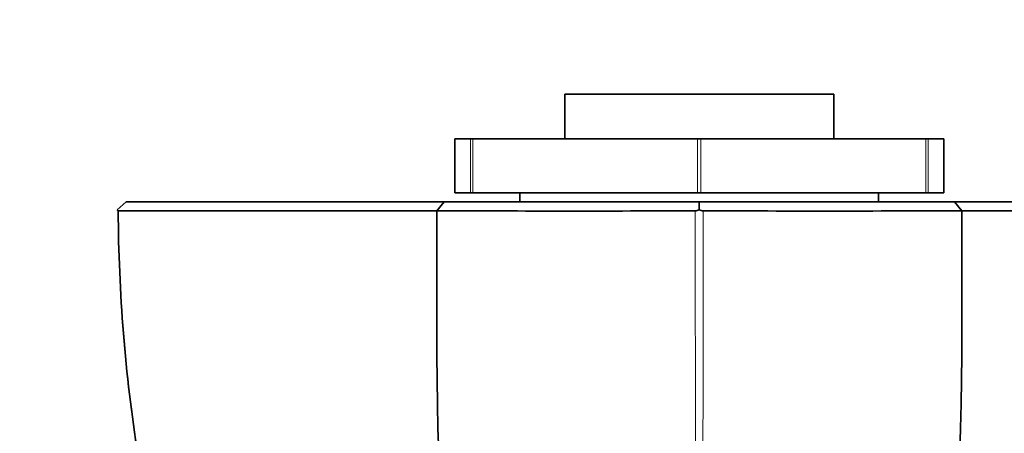
# Model space of a CAD drawing. Units: millimetres. Extents: x 0 to 1689, y 0 to 2334.
# Drawn here: x 1054 to 1109, y 1567 to 1590 of the extents above; entities that cross this region are included whole.
import ezdxf
from ezdxf import colors
from ezdxf.entities.mleader import LeaderData, LeaderLine
from ezdxf.math import Vec2, Vec3

# ---------------------------------------------------------------- set-up
doc = ezdxf.new("R2010")
doc.units = ezdxf.units.MM
doc.layers.add('DV1_Défaut', color=7, linetype='Continuous')
doc.layers.add('Défaut', color=7, linetype='Continuous')

# ---------------------------------------------------------------- blocks, each defined once
blk = doc.blocks.new('_DOT')
at = {"color": 0}
blk.add_line((0, 0), (-1, 0), dxfattribs=at)
at = {"color": 0, "const_width": 0.333}
blk.add_lwpolyline([(-0.1665, 0, 1), (0.1665, 0, 1)], format="xyb", close=True, dxfattribs=at)
blk = doc.blocks.new('SE')
at = {"layer": 'DV1_Défaut', "color": 7, "linetype": 'Continuous', "lineweight": 35}
for p, q in [((1084.638, 1585.863), (1099.638, 1585.863)), ((1084.638, 1585.863), (1084.638, 1583.363)), ((1099.638, 1583.363), (1099.638, 1585.863)), ((1079.38, 1583.363), (1078.509, 1583.363)), ((1078.509, 1583.363), (1078.509, 1580.363)), ((1079.38, 1583.363), (1079.504, 1583.363)), ((1079.504, 1583.363), (1092.046, 1583.363)), ((1092.046, 1583.363), (1092.23, 1583.363)), ((1092.23, 1583.363), (1104.772, 1583.363)), ((1104.772, 1583.363), (1104.896, 1583.363)), ((1105.767, 1583.363), (1104.896, 1583.363)), ((1105.767, 1580.363), (1105.767, 1583.363)), ((1079.38, 1580.363), (1078.509, 1580.363)), ((1079.504, 1580.363), (1079.38, 1580.363)), ((1079.504, 1580.363), (1092.046, 1580.363)), ((1082.138, 1580.363), (1082.138, 1579.863)), ((1092.23, 1580.363), (1092.046, 1580.363)), ((1092.23, 1580.363), (1104.772, 1580.363)), ((1102.138, 1579.863), (1102.138, 1580.363)), ((1104.896, 1580.363), (1104.772, 1580.363)), ((1105.767, 1580.363), (1104.896, 1580.363)), ((1059.691, 1579.413), (1060.185, 1579.863)), ((1077.502, 1579.363), (1077.921, 1579.863)), ((1092.138, 1579.413), (1092.138, 1579.863)), ((1106.36, 1579.863), (1106.777, 1579.364)), ((1077.501, 1572.655), (1077.501, 1579.363)), ((1106.775, 1579.363), (1106.775, 1572.655))]:
    blk.add_line(p, q, dxfattribs=at)
at = {"layer": 'DV1_Défaut', "color": 7, "linetype": 'Continuous', "lineweight": 18}
for p, q in [((1079.38, 1580.363), (1079.38, 1583.363)), ((1079.504, 1583.363), (1079.504, 1580.363)), ((1092.046, 1580.363), (1092.046, 1583.363)), ((1092.23, 1583.363), (1092.23, 1580.363)), ((1104.772, 1580.363), (1104.772, 1583.363)), ((1104.896, 1583.363), (1104.896, 1580.363))]:
    blk.add_line(p, q, dxfattribs=at)
at = {"layer": 'DV1_Défaut', "color": 7, "linetype": 'Continuous', "lineweight": 35}
for centre, radius, start, end in [((1059.739, 1579.408), 0.0478, 174.9696, 270.8438), ((1085.106, 3719.326), 2139.976, 269.796368, 270.182196), ((1091.88, 1580.017), 0.657, 272.7315, 293.116), ((1092.397, 1580.021), 0.661, 246.9446, 267.1938), ((1099.168, 3721.096), 2141.746, 269.817996, 270.203504), ((1271.284, 1572.451), 193.784, 179.93985, 192.69559), ((912.992, 1572.451), 193.784, 347.30441, 0.06015)]:
    blk.add_arc(centre, radius, start, end, dxfattribs=at)
at = {"layer": 'DV1_Défaut', "color": 7, "linetype": 'Continuous', "lineweight": 18}
for centre, radius, start, end in [((7142.728, 1582.311), 6050.817, 180.0279401, 180.4966411), ((-4959.765, 1582.322), 6052.13, 359.5033628, 359.9719621)]:
    blk.add_arc(centre, radius, start, end, dxfattribs=at)
at = {"layer": 'DV1_Défaut', "color": 7, "linetype": 'Continuous', "lineweight": 35}
for points, degree, knots in [([(1077.921, 1579.863), (1077.238, 1579.863), (1076.559, 1579.863), (1074.849, 1579.863), (1073.827, 1579.863), (1070.833, 1579.863), (1068.949, 1579.863), (1065.588, 1579.863), (1064.057, 1579.863), (1061.76, 1579.863), (1060.91, 1579.863), (1060.185, 1579.863)], 3, [0, 0, 0, 0, 0.088314, 0.088314, 0.227093, 0.227093, 0.504652, 0.504652, 0.782212, 0.782212, 1, 1, 1, 1]), ([(1077.921, 1579.863), (1078.279, 1579.863), (1078.691, 1579.863), (1079.163, 1579.863), (1079.787, 1579.863), (1081.065, 1579.863), (1082.893, 1579.863), (1084.346, 1579.863), (1086.17, 1579.863), (1087.555, 1579.863), (1089.013, 1579.863), (1090.441, 1579.863), (1092.138, 1579.863)], 2, [0, 0, 0, 0.125, 0.125, 0.25, 0.25, 0.5, 0.5, 0.7, 0.7, 0.85, 0.85, 1, 1, 1]), ([(1092.138, 1579.863), (1094.313, 1579.863), (1096.052, 1579.863), (1096.952, 1579.863), (1097.849, 1579.863), (1099.813, 1579.863), (1101.38, 1579.863), (1103.199, 1579.863), (1104.494, 1579.863), (1105.637, 1579.863), (1106.361, 1579.863)], 2, [0, 0, 0, 0.190476, 0.190476, 0.285714, 0.285714, 0.5, 0.5, 0.75, 0.75, 1, 1, 1]), ([(1124.091, 1579.863), (1123.367, 1579.863), (1122.528, 1579.863), (1120.21, 1579.863), (1118.695, 1579.863), (1115.326, 1579.863), (1113.415, 1579.863), (1109.821, 1579.863), (1108.112, 1579.863), (1106.361, 1579.863)], 3, [0, 0, 0, 0, 0.217815, 0.217815, 0.495393, 0.495393, 0.772971, 0.772971, 1, 1, 1, 1]), ([(1059.74, 1579.36), (1060.47, 1579.361), (1061.341, 1579.361), (1063.677, 1579.36), (1065.24, 1579.36), (1068.669, 1579.36), (1070.593, 1579.36), (1073.642, 1579.361), (1074.685, 1579.362), (1076.33, 1579.363), (1076.917, 1579.363), (1077.501, 1579.363)], 3, [0, 0, 0, 0, 0.220022, 0.220022, 0.501559, 0.501559, 0.783096, 0.783096, 0.923864, 0.923864, 1, 1, 1, 1]), ([(1059.74, 1579.36), (1059.765, 1574.794), (1060.136, 1570.253), (1061.531, 1561.32), (1062.552, 1556.913), (1064.599, 1550.396), (1065.368, 1548.242), (1066.645, 1545.067), (1067.092, 1544.015), (1068.025, 1541.936), (1068.507, 1540.906), (1070.15, 1537.944), (1071.455, 1536.106), (1074.506, 1532.716), (1076.264, 1531.166), (1078.138, 1529.863)], 3, [0, 0, 0, 0, 0.25, 0.25, 0.5, 0.5, 0.625, 0.625, 0.6875, 0.6875, 0.75, 0.75, 0.875, 0.875, 1, 1, 1, 1]), ([(1078.138, 1529.863), (1076.254, 1531.173), (1074.514, 1532.709), (1071.468, 1536.09), (1070.165, 1537.923), (1068.523, 1540.876), (1068.04, 1541.902), (1067.109, 1543.976), (1066.662, 1545.025), (1065.387, 1548.192), (1064.62, 1550.337), (1062.569, 1556.849), (1061.535, 1561.298), (1060.134, 1570.268), (1059.765, 1574.805), (1059.74, 1579.36)], 3, [0, 0, 0, 0, 0.125, 0.125, 0.25, 0.25, 0.3125, 0.3125, 0.375, 0.375, 0.5, 0.5, 0.75, 0.75, 1, 1, 1, 1]), ([(1106.138, 1529.863), (1108.022, 1531.173), (1109.762, 1532.709), (1112.808, 1536.09), (1114.112, 1537.923), (1115.753, 1540.876), (1116.236, 1541.902), (1117.167, 1543.976), (1117.614, 1545.025), (1118.889, 1548.192), (1119.657, 1550.337), (1121.707, 1556.849), (1122.742, 1561.298), (1124.142, 1570.268), (1124.511, 1574.805), (1124.536, 1579.36)], 3, [0, 0, 0, 0, 0.125, 0.125, 0.25, 0.25, 0.3125, 0.3125, 0.375, 0.375, 0.5, 0.5, 0.75, 0.75, 1, 1, 1, 1]), ([(1106.775, 1579.363), (1108.437, 1579.363), (1110.091, 1579.362), (1113.652, 1579.36), (1115.606, 1579.36), (1119.043, 1579.36), (1120.59, 1579.36), (1122.947, 1579.361), (1123.807, 1579.361), (1124.536, 1579.36)], 3, [0, 0, 0, 0, 0.216911, 0.216911, 0.498435, 0.498435, 0.779959, 0.779959, 1, 1, 1, 1])]:
    blk.add_open_spline(points, degree=degree, knots=knots, dxfattribs=at)

msp = doc.modelspace()

# ---------------------------------------------------------------- block references
at = {"layer": 'Défaut'}
msp.add_blockref('SE', (0, 0), dxfattribs=at)

# ---------------------------------------------------------------- leaders
at = {"layer": 'Défaut', "color": 7, "linetype": 'Continuous', "lineweight": 18}
ml = msp.add_multileader_mtext('Standard', dxfattribs=at)
ml.set_content('{\\pxsm0.9;\\fSolid Edge ISO|b1||i0||c0|p34;\\W1.;21/11/2016\\P}', color=256)
ml.set_leader_properties()
ml.set_arrow_properties(name='DOT')
ml.build(insert=Vec2(0, 0))
ml.multileader.update_dxf_attribs({"leader_type": 0, "dogleg_length": 0, "arrow_head_size": 12})
ctx = ml.context
ctx.base_point, ctx.char_height, ctx.arrow_head_size, ctx.landing_gap_size = Vec3(1289.887, 2327.374), 12, 12, 4.2
notes = []
notes.append((ctx, [(0, (0, 0, 0), (0, 0), (1, 0), 1, [])]))
ctx.mtext.insert = Vec3(1291.887, 2333.494)
for ctx, leaders in notes:
    for number, flags, end, landing, length, lines in leaders:
        leader = LeaderData()
        leader.index, (leader.has_last_leader_line, leader.has_dogleg_vector, leader.attachment_direction) = number, flags
        leader.last_leader_point, leader.dogleg_vector, leader.dogleg_length = Vec3(end), Vec3(landing), length
        for number, points, colour, breaks in lines:
            line = LeaderLine()
            line.index, line.vertices, line.color, line.breaks = number, Vec3.list(points), colors.encode_raw_color(colour), breaks
            leader.lines.append(line)
        ctx.leaders.append(leader)

doc.saveas('drawing.dxf')
